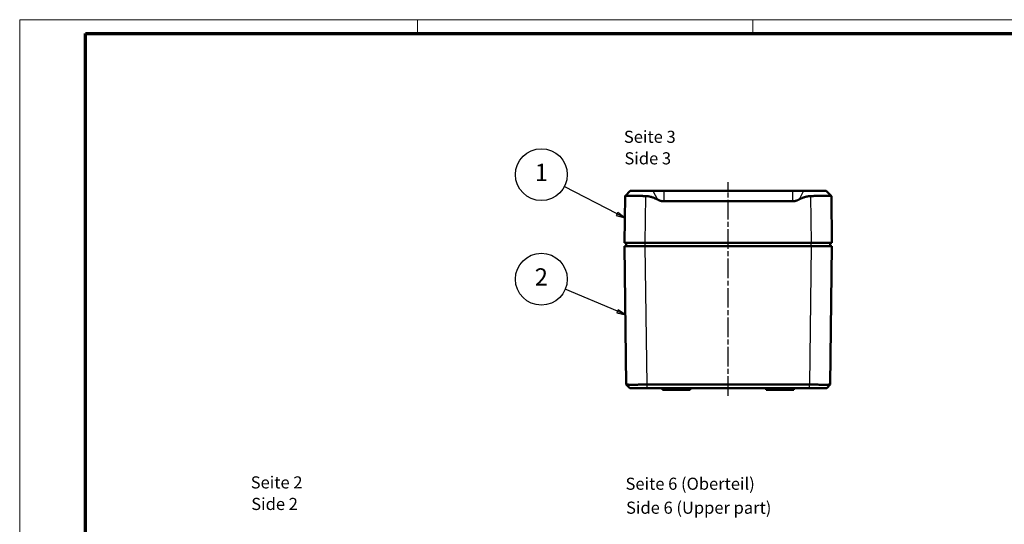
# Model space of a CAD drawing. Units: millimetres. Extents: x 1 to 593, y 1 to 419.
# Drawn here: x 1 to 286, y 273 to 419 of the extents above; entities that cross this region are included whole.
import ezdxf

# ---------------------------------------------------------------- set-up
doc = ezdxf.new("R2010")
doc.units = ezdxf.units.MM
doc.linetypes.add('CHAIN', pattern=[0.3543, 0.2362, -0.0295, 0.0591, -0.0295])
doc.linetypes.add('DASH_DOT', pattern=[0.37, 0.24, -0.06, 0.01, -0.06])
doc.layers.get('0').update_dxf_attribs({"lineweight": 25})
for name, color, linetype, lineweight in [('Mittellinie (ISO)', 1, 'DASH_DOT', 25), ('Rahmen (ISO)', 7, 'Continuous', 70), ('Sichtbar (ISO)', 7, 'Continuous', 50), ('Sichtbar schmal (ISO)', 1, 'Continuous', 25), ('Symbol (ISO)', 1, 'Continuous', 25)]:
    doc.layers.add(name, color=color, linetype=linetype, lineweight=lineweight)
doc.styles.add('3_5', font='isocpeur.ttf', dxfattribs={"width": 1.1})
doc.styles.add('5', font='isocpeur.ttf', dxfattribs={"width": 1.1})
doc.styles.add('Textstil239', font='isocpeui.ttf', dxfattribs={"width": 1.1})

# ---------------------------------------------------------------- blocks, each defined once
blk = doc.blocks.new('Ränder Bopla-A2-Rahmen')
at = {"layer": 'Rahmen (ISO)', "color": 1, "lineweight": 18}
for p, q in [((593, 419), (1, 419)), ((1, 419), (1, 1)), ((116, 419), (116, 415)), ((213, 419), (213, 415))]:
    blk.add_line(p, q, dxfattribs=at)
at = {"layer": 'Rahmen (ISO)', "color": 91, "lineweight": 70}
for p, q in [((20, 415), (589, 415)), ((20, 5), (20, 415))]:
    blk.add_line(p, q, dxfattribs=at)
blk = doc.blocks.new('Positionsnummer1')
at = {"layer": 'Symbol (ISO)'}
for p, q in [((173.76, 362.85), (158.49, 370.75)), ((173.99, 363.29), (173.53, 362.41)), ((173.53, 362.41), (175.98, 361.7)), ((173.76, 362.85), (175.98, 361.7)), ((175.98, 361.7), (173.99, 363.29))]:
    blk.add_line(p, q, dxfattribs=at)
at = {"layer": 'Symbol (ISO)', "flags": 128}
blk.add_lwpolyline([(173.53, 362.41), (175.98, 361.7), (173.99, 363.29), (173.53, 362.41)], dxfattribs=at)
at = {"layer": 'Symbol (ISO)'}
blk.add_circle((151.85, 374.19), 7.5, dxfattribs=at)
blk.add_solid([(173.53, 362.41), (175.98, 361.7), (173.99, 363.29), (173.53, 362.41)], dxfattribs=at)
at = {"layer": 'Symbol (ISO)', "color": 7, "insert": (151.85, 374.19), "char_height": 5, "attachment_point": 5, "style": '5'}
blk.add_mtext('1', dxfattribs=at)
blk = doc.blocks.new('Positionsnummer2')
at = {"layer": 'Symbol (ISO)'}
for p, q in [((173.85, 334.67), (158.74, 341.05)), ((174.04, 335.14), (173.65, 334.21)), ((173.65, 334.21), (176.15, 333.7)), ((173.85, 334.67), (176.15, 333.7)), ((176.15, 333.7), (174.04, 335.14))]:
    blk.add_line(p, q, dxfattribs=at)
at = {"layer": 'Symbol (ISO)', "flags": 128}
blk.add_lwpolyline([(173.65, 334.21), (176.15, 333.7), (174.04, 335.14), (173.65, 334.21)], dxfattribs=at)
at = {"layer": 'Symbol (ISO)'}
blk.add_circle((151.85, 343.96), 7.5, dxfattribs=at)
blk.add_solid([(173.65, 334.21), (176.15, 333.7), (174.04, 335.14), (173.65, 334.21)], dxfattribs=at)
at = {"layer": 'Symbol (ISO)', "color": 7, "insert": (151.85, 343.96), "char_height": 5, "attachment_point": 5, "style": '5'}
blk.add_mtext('2', dxfattribs=at)

msp = doc.modelspace()

# ---------------------------------------------------------------- linework, layer by layer
at = {"layer": 'Mittellinie (ISO)', "linetype": 'CHAIN', "ltscale": 23.990969}
msp.add_line((205.8900261, 310.2311706), (205.890057, 372.044043), dxfattribs=at)
at = {"layer": 'Sichtbar (ISO)'}
for p, q in [((176.0669976, 367.9959741), (175.8900479, 354.4787854)), ((177.5471365, 369.4787854), (176.069664, 368.0013129)), ((184.1269893, 369.4787854), (177.5471365, 369.4787854)), ((184.1269893, 369.4787854), (187.2983748, 369.4787854)), ((187.2983748, 369.4787854), (224.4820625, 369.4787854)), ((224.4820625, 369.4787854), (227.6529463, 369.4787854)), ((234.2324452, 369.4787854), (227.6529463, 369.4787854)), ((234.2329593, 369.4787854), (234.2324452, 369.4787854)), ((234.2324452, 369.4787854), (235.7104541, 368.0007765)), ((234.2329593, 369.4787854), (235.7104318, 368.0013129)), ((235.7130982, 367.9959741), (235.7131048, 367.9954694)), ((235.8900479, 354.4787854), (235.7131048, 367.9954694)), ((224.4820625, 366.4787854), (187.2983748, 366.4787854)), ((181.8895339, 354.4787854), (175.8900479, 354.4787854)), ((175.8900479, 353.4787854), (181.8895339, 353.4787854)), ((175.8900479, 353.4787854), (176.4138481, 313.4656863)), ((176.3900479, 353.4787854), (176.3900479, 354.4787854)), ((181.8895339, 354.4787854), (229.890562, 354.4787854)), ((229.890562, 353.4787854), (181.8895339, 353.4787854)), ((235.8900479, 354.4787854), (229.890562, 354.4787854)), ((229.890562, 353.4787854), (235.8900479, 353.4787854)), ((235.3662447, 313.4654492), (235.8900479, 353.4787854)), ((235.3900479, 353.4787854), (235.3900479, 354.4787854)), ((177.4137363, 312.4787854), (176.4138363, 313.4656764)), ((229.3480706, 313.4656958), (182.4320253, 313.4656958)), ((235.3661903, 313.4656389), (234.3663339, 312.4787857)), ((182.4413687, 312.4787854), (229.3387271, 312.4787854)), ((186.8900479, 312.4787854), (186.8900479, 311.9787854)), ((188.8900479, 311.9787854), (186.8900479, 311.9787854)), ((188.8900479, 312.4787854), (188.8900479, 311.9787854)), ((192.8900479, 311.9787854), (188.8900479, 311.9787854)), ((192.8900479, 312.4787854), (192.8900479, 311.9787854)), ((194.8900479, 311.9787854), (192.8900479, 311.9787854)), ((194.8900479, 312.4787854), (194.8900479, 311.9787854)), ((216.8900479, 312.4787854), (216.8900479, 311.9787854)), ((224.8900479, 311.9787854), (216.8900479, 311.9787854)), ((224.8900479, 312.4787854), (224.8900479, 311.9787854))]:
    msp.add_line(p, q, dxfattribs=at)
for points, knots in [([(182.0664836, 367.9959741), (182.0073644, 367.9977883), (181.9485336, 367.9995683), (181.8900479, 368.0013129), (181.5284335, 368.0120999), (181.1549728, 368.0222692), (180.7838094, 368.031257), (180.4126461, 368.0402447), (180.0437742, 368.0480505), (179.6900478, 368.0543262), (179.3363214, 368.060602), (178.9972134, 368.0653561), (178.6833994, 368.0684729), (178.3695854, 368.0715896), (178.0810807, 368.0730676), (177.8251532, 368.0730676), (177.5692258, 368.0730676), (177.3277545, 368.0715896), (177.1133346, 368.0684729), (176.8989146, 368.0653561), (176.7115238, 368.060602), (176.5587665, 368.0543262), (176.4060091, 368.0480505), (176.2876575, 368.0402447), (176.2062614, 368.031257), (176.1248653, 368.0222692), (176.080451, 368.0120999), (176.069664, 368.0013129), (176.0679194, 367.9995683), (176.0670214, 367.9977883), (176.0669976, 367.9959741)], [-8.8620781197, -8.8620781197, -8.8620781197, -8.8620781197, -8.6864650933, -8.6864650933, -8.6864650933, -7.6006569567, -7.6006569567, -7.6006569567, -6.51484882, -6.51484882, -6.51484882, -5.4290406833, -5.4290406833, -5.4290406833, -4.3432325467, -4.3432325467, -4.3432325467, -3.25742441, -3.25742441, -3.25742441, -2.1716162733, -2.1716162733, -2.1716162733, -1.0858081367, -1.0858081367, -1.0858081367, 0, 0, 0, 0.1756130264, 0.1756130264, 0.1756130264, 0.1756130264]), ([(235.7131048, 367.9954694), (235.7130812, 367.9972727), (235.7121885, 367.9990421), (235.7104541, 368.0007765), (235.6996977, 368.0115329), (235.655307, 368.0216734), (235.5739261, 368.0306355), (235.4925451, 368.0395976), (235.3742003, 368.0473812), (235.2214413, 368.053639), (235.0686824, 368.0598968), (234.8812815, 368.0646374), (234.6668441, 368.0677453), (234.4524066, 368.0708531), (234.2109103, 368.0723268), (233.9549523, 368.0723268), (233.6989944, 368.0723268), (233.4104532, 368.0708531), (233.0965987, 368.0677453), (232.7827442, 368.0646374), (232.4435915, 368.0598968), (232.0898185, 368.053639), (231.7360455, 368.0473812), (231.367125, 368.0395976), (230.9959134, 368.0306355), (230.6247018, 368.0216734), (230.2511933, 368.0115329), (229.8895338, 368.0007765), (229.8312198, 367.9990421), (229.7725627, 367.9972727), (229.7136189, 367.9954694)], [18.260064496, 18.260064496, 18.260064496, 18.260064496, 18.4351613293, 18.4351613293, 18.4351613293, 19.5210989409, 19.5210989409, 19.5210989409, 20.6070365526, 20.6070365526, 20.6070365526, 21.6929741643, 21.6929741643, 21.6929741643, 22.778911776, 22.778911776, 22.778911776, 23.8648493877, 23.8648493877, 23.8648493877, 24.9507869994, 24.9507869994, 24.9507869994, 26.0367246111, 26.0367246111, 26.0367246111, 27.1226622228, 27.1226622228, 27.1226622228, 27.297759056, 27.297759056, 27.297759056, 27.297759056]), ([(182.4683837, 313.4656392), (182.3779344, 313.4656186), (182.3425375, 313.465542), (182.0299007, 313.4648722), (181.7529989, 313.4643209), (181.0456866, 313.4630215), (180.6206734, 313.4623471), (179.8052612, 313.4612696), (179.4154424, 313.4608676), (178.6894786, 313.4603549), (178.3535039, 313.4602446), (177.751606, 313.4603212), (177.4856426, 313.4605082), (177.0366509, 313.4611704), (176.8534662, 313.4616458), (176.5786985, 313.4628624), (176.487104, 313.4636042), (176.4237712, 313.4648491), (176.4138537, 313.4652614), (176.413848, 313.4656958)], [122.1100934495, 122.1100934495, 122.1100934495, 122.1100934495, 122.1987251269, 122.1987251269, 122.893102887, 122.893102887, 123.9874526386, 123.9874526386, 125.0820862985, 125.0820862985, 126.1767765515, 126.1767765515, 127.2715673329, 127.2715673329, 128.3663011691, 128.3663011691, 129.4618616791, 129.4618616791, 129.9595290405, 129.9595290405, 129.9595290405, 129.9595290405]), ([(235.3662073, 313.4656557), (235.3662467, 313.4656065), (235.3658262, 313.4655181), (235.3593107, 313.4648391), (235.3344767, 313.4642908), (235.2212557, 313.4629973), (235.1044912, 313.4623261), (234.7810349, 313.4612547), (234.574638, 313.4608558), (234.0819277, 313.4603497), (233.7957158, 313.4602426), (233.1572397, 313.4603258), (232.8049184, 313.4605161), (232.0512318, 313.4611847), (231.6496418, 313.4616632), (230.816104, 313.4628861), (230.3835486, 313.463632), (229.7543491, 313.4648709), (229.5606111, 313.465273), (229.3116683, 313.4656392)], [176.9082181005, 176.9082181005, 176.9082181005, 176.9082181005, 177.010552548, 177.010552548, 177.7027833914, 177.7027833914, 178.796997437, 178.796997437, 179.8916161566, 179.8916161566, 180.9863009081, 180.9863009081, 182.0810697558, 182.0810697558, 183.1758305448, 183.1758305448, 184.2722984693, 184.2722984693, 184.7576536899, 184.7576536899, 184.7576536899, 184.7576536899]), ([(177.4137363, 312.4787854), (177.4137391, 312.4787854), (177.4220224, 312.4787854), (177.4385039, 312.4787854), (177.4747862, 312.4787854), (177.5511068, 312.4787854), (177.6656299, 312.4787854), (177.7800666, 312.4787854), (177.9327154, 312.4787854), (178.1197868, 312.4787854), (178.3068679, 312.4787854), (178.528502, 312.4787854), (178.7793039, 312.4787854), (179.0300828, 312.4787854), (179.3100629, 312.4787854), (179.6125584, 312.4787854), (179.9150383, 312.4787854), (180.2398917, 312.4787854), (180.5796967, 312.4787854), (180.9194136, 312.4787854), (181.2735986, 312.4787854), (181.6342208, 312.4787854), (181.8630397, 312.4787854), (182.0937973, 312.4787854), (182.324844, 312.4787854), (182.3543352, 312.4787854), (182.3838335, 312.4787854), (182.4684059, 312.4787856)], [122.1100934498, 122.1100934498, 122.1100934498, 122.1100934498, 122.6077608108, 122.6077608108, 122.6077608108, 123.7033213208, 123.7033213208, 123.7033213208, 124.7980551571, 124.7980551571, 124.7980551571, 125.8928459384, 125.8928459384, 125.8928459384, 126.9875361914, 126.9875361914, 126.9875361914, 128.0821698513, 128.0821698513, 128.0821698513, 129.1765196029, 129.1765196029, 129.1765196029, 129.8708973631, 129.8708973631, 129.8708973631, 129.9595290405, 129.9595290405, 129.9595290405, 129.9595290405]), ([(229.3116396, 312.4787919), (229.5283084, 312.4787854), (229.6897602, 312.4787854), (229.8506469, 312.4787854), (230.2141067, 312.4787854), (230.5745776, 312.4787854), (230.9221623, 312.4787854), (231.2692058, 312.4787854), (231.6038694, 312.4787854), (231.917908, 312.4787854), (232.2319489, 312.4787854), (232.525552, 312.4787854), (232.7915944, 312.4787854), (233.0576163, 312.4787854), (233.2961251, 312.4787854), (233.5014245, 312.4787854), (233.7067114, 312.4787854), (233.8787045, 312.4787854), (234.013497, 312.4787854), (234.1482397, 312.4787854), (234.2455362, 312.4787854), (234.3033183, 312.4787854), (234.3398729, 312.4787854), (234.3605619, 312.4787854), (234.3652858, 312.4787854), (234.3659841, 312.4787854), (234.3663342, 312.4787854), (234.3663339, 312.4787857)], [176.9082181005, 176.9082181005, 176.9082181005, 176.9082181005, 177.3935733211, 177.3935733211, 177.3935733211, 178.4900412456, 178.4900412456, 178.4900412456, 179.5848020346, 179.5848020346, 179.5848020346, 180.6795708823, 180.6795708823, 180.6795708823, 181.7742556338, 181.7742556338, 181.7742556338, 182.8688743534, 182.8688743534, 182.8688743534, 183.963088399, 183.963088399, 183.963088399, 184.6553192424, 184.6553192424, 184.6553192424, 184.7576536898, 184.7576536898, 184.7576536898, 184.7576536898])]:
    msp.add_open_spline(points, degree=3, knots=knots, dxfattribs=at)
for points, weights in [([(185.3969973, 367.0131276), (183.6006352, 367.9488954), (182.0664836, 367.9959741)], [1.04281210895, 1.12733371997, 1.13194950555]), ([(229.7136189, 367.9954694), (228.179386, 367.9485312), (226.383029, 367.0129134)], [1.13189400173, 1.12729256577, 1.04279248019]), ([(187.2983748, 366.4787854), (186.422756, 366.4787854), (185.3969973, 367.0131276)], [1, 1.09641127093, 1.10719395879]), ([(226.383029, 367.0129134), (225.3575197, 366.4787854), (224.4820625, 366.4787854)], [1.10718959169, 1.09639176283, 1])]:
    msp.add_rational_spline(points, weights, degree=2, dxfattribs=at)
msp.add_open_spline([(235.7104318, 368.0013129), (235.7121764, 367.9995683), (235.7130745, 367.9977883), (235.7130982, 367.9959741)], degree=3, dxfattribs=at)
at = {"layer": 'Sichtbar schmal (ISO)'}
for p, q in [((181.8895339, 354.4787854), (182.0664836, 367.9959741)), ((184.1269893, 369.4787854), (185.3969973, 367.0131276)), ((187.2983748, 369.4787854), (187.2983748, 366.4787854)), ((224.4820625, 369.4787854), (224.4820625, 366.4787854)), ((227.6529463, 369.4787854), (226.383029, 367.0129134)), ((229.7136189, 367.9954694), (229.890562, 354.4787854)), ((182.4133385, 313.4653502), (181.8895339, 353.4787854)), ((181.8900479, 353.4787854), (181.8900479, 354.4787854)), ((229.890562, 353.4787854), (229.3667617, 313.4656798)), ((229.8900479, 353.4787854), (229.8900479, 354.4787854)), ((182.4694035, 312.4787857), (182.4694035, 313.4656382)), ((229.3106923, 313.4656382), (229.3106923, 312.478792)), ((229.3667615, 313.4656639), (229.3667574, 313.4653502))]:
    msp.add_line(p, q, dxfattribs=at)

# ---------------------------------------------------------------- block references
msp.add_blockref('Ränder Bopla-A2-Rahmen', (0, 0))
at = {"layer": 'Symbol (ISO)'}
for name in ['Positionsnummer1', 'Positionsnummer2']:
    msp.add_blockref(name, (0, 0), dxfattribs=at)

# ---------------------------------------------------------------- texts
at = {"layer": 'Symbol (ISO)', "color": 3, "char_height": 3.49999994, "attachment_point": 7}
for s, insert, style in [('Seite 3', (175.7284672, 382.2987456), '3_5'), ('Side 3', (175.8796676, 376.0667152), 'Textstil239'), ('Seite 2', (67.8121436, 282.3570694), '3_5'), ('Seite 6 (Oberteil)', (176.1989925, 281.9710078), '3_5'), ('Side 2', (67.9633439, 276.125039), 'Textstil239'), ('Side 6 (Upper part)', (176.3501929, 275.0409255), 'Textstil239')]:
    msp.add_mtext(s, dxfattribs=dict(at, insert=insert, style=style))

doc.saveas('drawing.dxf')
